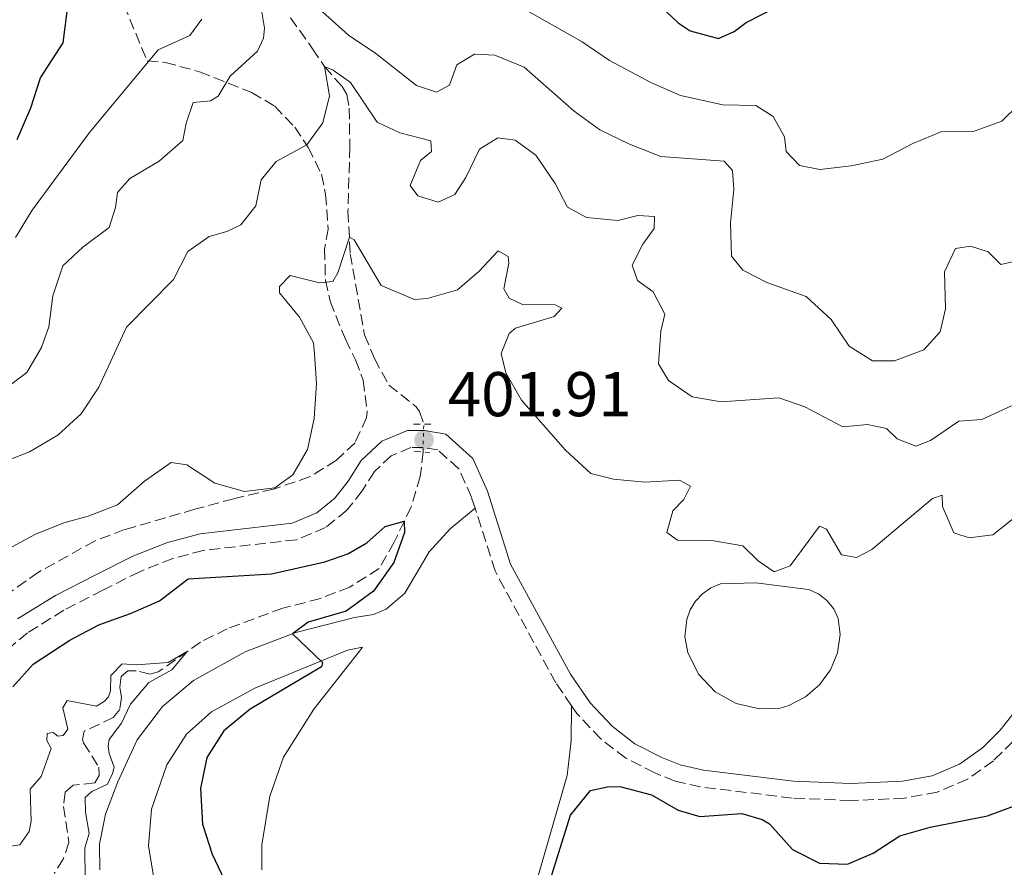
# Model space of a CAD drawing. Units: metres. Extents: x 625788 to 629276, y 4657844 to 4660219.
# Drawn here: x 628326 to 628482, y 4658408 to 4658543 of the extents above; entities that cross this region are included whole.
import ezdxf

# ---------------------------------------------------------------- set-up
doc = ezdxf.new("R2010")
doc.units = ezdxf.units.M
doc.header["$MEASUREMENT"] = 0
for name, pattern in [('DGN Style 2', [1.7399219301090239, 1.043953158065414, -0.6959687720436097]), ('DGN Style 3', [2.435890702152634, 1.739921930109024, -0.6959687720436097]), ('DGN Style 5', [1.217945351076317, 0.5219765790327072, -0.6959687720436097])]:
    doc.linetypes.add(name, pattern=pattern)
for name, color, linetype, lineweight in [('Balsa-alberca', 142, 'Continuous', 0), ('Barranco lineal', 142, 'DGN Style 3', 13), ('Barranco lineal no visto', 142, 'DGN Style 5', 0), ('Camino', 7, 'DGN Style 3', 0), ('Cota de punto acotado terreno', 7, 'Continuous', 0), ('Curva de nivel directora', 30, 'Continuous', 30), ('Curva de nivel intermedia', 30, 'Continuous', 0), ('Línea de cambio de uso (parcela vista)', 92, 'Continuous', 0), ('Margen derecho', 7, 'Continuous', 0), ('Pontón-alcantarilla (pasos de agua)', 1, 'DGN Style 2', 0), ('Punto acotado terreno (símbolo)', 7, 'Continuous', 0), ('Zona arbolada', 92, 'DGN Style 3', 0)]:
    doc.layers.add(name, color=color, linetype=linetype, lineweight=lineweight)
doc.styles.add('Style-Arial', font='arial.ttf')

# ---------------------------------------------------------------- blocks, each defined once
blk = doc.blocks.new('5PATER')
at = {"layer": 'Punto acotado terreno (símbolo)', "linetype": 'Continuous', "lineweight": 0}
h = blk.add_hatch(color=51, dxfattribs=at)
edge = h.paths.add_edge_path()
edge.add_ellipse((0, 0), major_axis=(-0.1095731443231308, -0.1110710700762829), ratio=0.9994222409660317, start_angle=0, end_angle=360)

msp = doc.modelspace()

# ---------------------------------------------------------------- linework, layer by layer
at = {"layer": 'Balsa-alberca', "color": 142, "linetype": 'Continuous', "lineweight": 0, "elevation": 402.1199999999955, "flags": 128}
msp.add_lwpolyline([(628442.7800000003, 4658433.57), (628439.0999999996, 4658434.439999999), (628435.75, 4658436.289999999), (628433.1200000001, 4658439.060000001), (628431.4500000002, 4658442.5), (628430.9500000002, 4658445.01), (628431.2800000003, 4658447.730000001), (628431.8099999997, 4658449.26), (628432.6500000004, 4658450.640000001), (628433.7599999999, 4658451.82), (628435.0899999999, 4658452.75), (628436.5800000001, 4658453.380000001), (628442.2300000006, 4658453.539999999), (628450.5499999998, 4658452.480000001), (628452.1200000001, 4658451.810000001), (628453.4699999997, 4658450.77), (628454.5499999998, 4658449.449999999), (628455.2699999996, 4658447.9), (628455.5999999996, 4658445.369999999), (628455.1399999997, 4658442.470000001), (628454.0199999996, 4658439.75), (628452.29, 4658437.380000001), (628450.0599999997, 4658435.470000001), (628447.4400000004, 4658434.130000001), (628446.04, 4658433.699999999), (628442.7800000003, 4658433.57)], close=True, dxfattribs=at)
at = {"layer": 'Balsa-alberca', "color": 142, "linetype": 'Continuous', "lineweight": 0}
msp.add_polyline3d([(628442.7800000003, 4658433.57, 401.9900000000052), (628439.0999999996, 4658434.439999999, 402.1199999999953), (628435.75, 4658436.289999999, 402.1199999999953), (628433.1200000001, 4658439.060000001, 402.1199999999953), (628431.4500000002, 4658442.5, 402.1199999999953), (628430.9500000002, 4658445.01, 402.1199999999953), (628431.2800000003, 4658447.730000001, 402.1199999999953), (628431.8099999997, 4658449.26, 402.1199999999953), (628432.6500000004, 4658450.640000001, 402.1199999999953), (628433.7599999999, 4658451.82, 402.1199999999953), (628435.0899999999, 4658452.75, 402.1199999999953), (628436.5800000001, 4658453.380000001, 402.1199999999953), (628442.2300000006, 4658453.539999999, 402.1199999999953), (628450.5499999998, 4658452.480000001, 402.1199999999953), (628452.1200000001, 4658451.810000001, 402.1199999999953), (628453.4699999997, 4658450.77, 402.1199999999953), (628454.5499999998, 4658449.449999999, 402.1199999999953), (628455.2699999996, 4658447.9, 402.1199999999953), (628455.5999999996, 4658445.369999999, 402.1199999999953), (628455.1399999997, 4658442.470000001, 402.1199999999953), (628454.0199999996, 4658439.75, 402.1199999999953), (628452.29, 4658437.380000001, 402.1199999999953), (628450.0599999997, 4658435.470000001, 402.1199999999953), (628447.4400000004, 4658434.130000001, 402.1199999999953), (628446.04, 4658433.699999999, 402.1199999999953), (628442.7800000003, 4658433.57, 401.9900000000052)], dxfattribs=at)
at = {"layer": 'Barranco lineal', "color": 142, "linetype": 'DGN Style 3', "lineweight": 13}
for points in [[(628368.4500000002, 4658543.130000001, 411.9199999999983), (628371.9299999997, 4658538.220000001, 410.5299999999988), (628373.8099999997, 4658535.390000001, 410.1100000000006), (628376.6299999999, 4658532.220000001, 409.7700000000041), (628377.3499999996, 4658530.949999999, 409.6499999999942), (628377.75, 4658528.800000001, 409.2700000000041), (628377.8399999999, 4658522.65, 407.75), (628377.5499999998, 4658512.449999999, 405.6900000000023), (628377.9199999999, 4658505.730000001, 404.5599999999977), (628380.1799999997, 4658492.869999999, 402.9600000000065), (628381.7300000006, 4658489.09, 402.75), (628384.0300000003, 4658484.91, 402.5800000000018), (628388.3700000001, 4658481.460000001, 401.9900000000052), (628388.9100000003, 4658480.689999999, 401.6999999999971), (628389.5599999997, 4658478.699999999, 401.6300000000047)], [(628389.4500000002, 4658474.32, 401.3099999999977), (628389.0199999996, 4658470.430000001, 400.570000000007), (628387.5599999997, 4658465.57, 400.2700000000041), (628384.8600000005, 4658460, 399.6000000000058), (628382.4800000006, 4658455.800000001, 398.6300000000047), (628377.8399999999, 4658452.890000001, 397.7100000000065), (628373.1799999997, 4658451.060000001, 396.8699999999953), (628367.2400000002, 4658449.550000001, 396.3600000000006), (628358.4000000004, 4658446.26, 395.5200000000041), (628354.1799999997, 4658444.17, 395.179999999993), (628347.4699999997, 4658439.42, 394.6000000000058), (628346.1699999999, 4658439.07, 394.5099999999948), (628343.9699999997, 4658439.619999999, 394.4700000000012), (628342.6600000003, 4658439.609999999, 394.2200000000012), (628341.5999999996, 4658438.720000001, 394.0899999999965), (628341.3799999999, 4658437.039999999, 394.1300000000047), (628341.6600000003, 4658435.359999999, 394.0899999999965), (628341.3799999999, 4658433.470000001, 394.0099999999948), (628340.3499999996, 4658432.220000001, 393.75), (628335.7300000006, 4658430.02, 393.1699999999983), (628335.4400000004, 4658428.74, 393), (628335.6200000001, 4658428.17, 392.9600000000065), (628338.0499999998, 4658424.359999999, 392.6999999999971), (628338.1299999999, 4658423.01, 392.6600000000035), (628337.4000000004, 4658421.859999999, 392.5800000000018), (628334.0099999999, 4658421.460000001, 392.3699999999953), (628332.7400000002, 4658420.369999999, 392.2400000000052), (628332.4600000001, 4658418.109999999, 392.1600000000035), (628333.2999999998, 4658412.4, 391.7799999999988), (628332.4199999999, 4658409.77, 391.7400000000052), (628330.9900000002, 4658407.5, 391.7799999999988)]]:
    msp.add_polyline3d(points, dxfattribs=at)
at = {"layer": 'Barranco lineal no visto', "color": 142, "linetype": 'DGN Style 5', "lineweight": 0, "extrusion": (-0.00182879639472615, -0.07281934771975308, 0.9973434704761527), "elevation": -339976.0138041274, "flags": 128}
msp.add_lwpolyline([(511234.605549414, 4660398.259821479), (511234.6055494139, 4660402.65287281)], dxfattribs=at)
at = {"layer": 'Camino', "color": 7, "linetype": 'DGN Style 3', "lineweight": 0}
for points in [[(628397.6899999998, 4658465.38, 402.5399999999936), (628397.1299999988, 4658467.109999999, 402.5000000000001), (628395.1000000016, 4658471.649999999, 402.1000000000058), (628391.8099999991, 4658474.620000001, 401.9100000000035), (628389.4499999987, 4658475.030000003, 401.9100000000035), (628387.530000001, 4658475.010000003, 401.8300000000019), (628384.4200000018, 4658473.7, 401.8300000000019), (628381.7499999985, 4658471.220000001, 401.7799999999989), (628379.7999999993, 4658468.130000001, 401.9100000000035), (628377.3799999988, 4658465.050000001, 402.1999999999972), (628374.0100000004, 4658462.320000002, 402.2500000000001), (628369.379999999, 4658460.390000002, 402.2500000000001), (628354.6099999989, 4658458.690000001, 402.0399999999937), (628349.780000001, 4658457.399999999, 402.1100000000007), (628344.5300000005, 4658455.32, 402.1600000000035), (628338.699999999, 4658452.370000003, 402.1999999999972), (628332.510000002, 4658449.210000002, 401.8300000000019), (628326.7600000009, 4658445.649999999, 401.6600000000035), (628322.9400000009, 4658442.41, 401.7400000000052)], [(628412.9699999974, 4658434.080000003, 401.479999999996), (628410.5100000009, 4658437.690000001, 401.75), (628400.8599999994, 4658455.440000001, 402.7899999999935), (628397.6899999998, 4658465.38, 402.5399999999936)], [(628482.9699999987, 4658428.420000004, 401.2799999999988), (628479.8700000007, 4658425.330000004, 401.1999999999972), (628475.7899999993, 4658422.45, 401.2799999999988), (628470.949999998, 4658420.390000002, 401.2799999999988), (628465.7600000022, 4658419.420000002, 401.320000000007), (628457.2699999987, 4658419.030000002, 401.1100000000005), (628447.949999998, 4658419.440000001, 400.9400000000024), (628433.4400000017, 4658421.210000002, 400.6499999999942), (628429.4200000004, 4658422.140000002, 400.5200000000042), (628426.1799999995, 4658423.420000004, 400.4799999999959), (628421.5799999972, 4658425.760000003, 400.729999999996), (628417.6400000011, 4658428.81, 401.0399999999935), (628413.829999998, 4658432.820000002, 401.3899999999994), (628412.9699999974, 4658434.080000003, 401.479999999996)]]:
    msp.add_polyline3d(points, dxfattribs=at)
at = {"layer": 'Curva de nivel directora', "color": 30, "linetype": 'Continuous', "lineweight": 30, "flags": 128}
for points, elevation in [([(628426.2499999988, 4658545.78), (628429.9199999989, 4658542.32), (628431.8199999988, 4658541.030000002), (628436.3000000003, 4658539.84), (628438.7500000001, 4658540.939999999), (628440.6799999991, 4658542.37), (628445.3300000004, 4658544.770000001)], 425), ([(628325.1299999993, 4658523.830000001), (628327.2699999983, 4658528.86), (628328.8199999994, 4658533.61), (628332.3800000001, 4658539.130000001), (628333.0499999984, 4658544.100000001)], 425), ([(628324.4000000005, 4658437.060000001), (628327.6599999993, 4658440.66), (628333.4699999986, 4658444.450000001), (628338.0799999997, 4658446.920000001), (628343.0799999998, 4658448.690000001), (628347.6500000008, 4658450.720000001), (628352.1999999994, 4658454.200000001), (628365.4099999993, 4658454.970000002), (628373.8699999994, 4658456.900000001), (628377.5499999986, 4658458.160000003), (628380.5300000003, 4658459.910000003), (628383.4299999994, 4658462.5), (628386.4699999992, 4658463.32), (628386.4899999994, 4658461.51), (628384.8199999996, 4658456.800000001), (628381.5799999987, 4658452.24), (628377.2699999993, 4658449.070000002), (628371.2599999988, 4658447.300000001), (628368.7300000008, 4658445.49), (628373.4899999995, 4658440.900000001), (628373.3299999986, 4658440.26), (628362.0299999998, 4658433.520000001), (628357.8700000001, 4658430.11), (628355.199999999, 4658425.880000001), (628354.1699999986, 4658420.95), (628354.4900000005, 4658415.310000001), (628355.9999999992, 4658410.539999999), (628358.3999999998, 4658405.51)], 400), ([(628406.4299999994, 4658396.27), (628412.8199999997, 4658416.75), (628416.0000000005, 4658420.61), (628418.8999999994, 4658421.25), (628420.8499999985, 4658421.240000002), (628425.6799999988, 4658419.960000004), (628429.900000001, 4658417.53), (628433.3099999997, 4658416.529999999), (628439.9999999995, 4658416.970000002), (628443.2000000003, 4658416.060000002), (628444.3499999992, 4658415.36), (628448.0300000005, 4658411.27), (628452.2899999986, 4658409.090000001), (628456.73, 4658408.940000001), (628460.78, 4658410.690000001), (628465.0299999992, 4658413.430000002), (628469.8199999991, 4658414.840000002), (628478.9499999998, 4658416.630000002), (628483.6199999992, 4658418.370000001)], 400)]:
    msp.add_lwpolyline(points, dxfattribs=dict(at, elevation=elevation))
at = {"layer": 'Curva de nivel intermedia', "color": 30, "linetype": 'Continuous', "lineweight": 0, "flags": 128}
for points, elevation in [([(628401.9099999998, 4658546.579999999), (628414.6700000005, 4658539.31), (628419, 4658536.359999999), (628425.6600000008, 4658532.800000001), (628430.2400000007, 4658530.81), (628437, 4658529.320000002), (628442.1800000012, 4658529.24), (628444.9600000017, 4658527.449999998), (628446.7400000008, 4658524.24), (628447.0400000004, 4658521.929999999), (628449.1400000014, 4658519.689999999), (628452.3500000011, 4658519.090000001), (628457.310000001, 4658519.66), (628462.3400000002, 4658520.710000001), (628467.070000002, 4658523.21), (628471.7100000001, 4658525.080000001), (628476.5300000013, 4658525.029999999), (628481.2200000008, 4658526.75), (628483.8200000003, 4658529.31)], 420.0000000000001), ([(628322.5900000001, 4658483.84), (628326.62, 4658486.880000002), (628328.9400000002, 4658490.84), (628330.1100000013, 4658494.11), (628330.7700000008, 4658499.029999999), (628332.350000001, 4658503.779999999), (628335.5300000017, 4658506.75), (628339.6700000013, 4658509.890000001), (628340.6799999992, 4658513.029999998), (628340.99, 4658515.42), (628342.9800000016, 4658517.66), (628347.5999999995, 4658520.4), (628351.3800000013, 4658523.67), (628351.9000000021, 4658526.429999999), (628353.0100000007, 4658529.67), (628355.74, 4658529.970000002), (628356.9700000016, 4658530.689999999), (628358.8899999993, 4658533.869999999), (628363.190000002, 4658537.850000001), (628364.1399999999, 4658539.88), (628364.3299999997, 4658541.46), (628363.790000001, 4658544.649999999)], 415), ([(628324.8699999999, 4658508.27), (628327.4800000006, 4658512.650000001), (628336.5500000009, 4658524.96), (628347.480000001, 4658538.060000001), (628352.5000000012, 4658540.289999999), (628354.3899999999, 4658542.899999999)], 420.0000000000001), ([(628373.5200000008, 4658544.06), (628377.6100000012, 4658540.350000001), (628381.9600000009, 4658537.439999999), (628388.4000000004, 4658532.41), (628391.5800000011, 4658531.33), (628393.6200000017, 4658532.430000001), (628394.8300000011, 4658535.67), (628397.6299999994, 4658537.350000001), (628400.8300000002, 4658537.180000001), (628405.4700000006, 4658535.3), (628413.4000000008, 4658528.3), (628417.4600000001, 4658525.369999999), (628422.1900000018, 4658523.109999999), (628427.1699999997, 4658521.140000001), (628437.1600000008, 4658520.38), (628438.4900000008, 4658518.909999999), (628438.7200000011, 4658515.92), (628438.1700000011, 4658510.599999999), (628438.3600000012, 4658505.319999999), (628440.1700000018, 4658503.119999998), (628443.9600000003, 4658501.140000001), (628450.2000000009, 4658498.949999999), (628454.1399999993, 4658495.300000002), (628457.0100000015, 4658491.09), (628460.7000000018, 4658488.739999999), (628464.1700000009, 4658488.739999999), (628468.8600000002, 4658490.470000001), (628471.4500000008, 4658493.319999998), (628472.2900000013, 4658496.970000001), (628472.0900000001, 4658502.850000001), (628473.8700000015, 4658506.569999999), (628476.2499999999, 4658506.899999999), (628479.0200000014, 4658506.019999999), (628481.0300000008, 4658504.019999999), (628488.1699999999, 4658505.639999999)], 415), ([(628317.1300000016, 4658470.439999999), (628327.0900000016, 4658474.34), (628331.5399999997, 4658476.98), (628335.240000001, 4658480.34), (628338.0700000008, 4658484.579999999), (628342.4200000005, 4658494.079999999), (628349.9100000006, 4658501.619999998), (628352.1500000004, 4658506.089999998), (628355.5600000012, 4658508.439999999), (628358.3700000007, 4658509.24), (628360.55, 4658510.310000001), (628362.9400000017, 4658513.33), (628363.770000001, 4658517.409999999), (628366.1600000004, 4658520.319999999), (628371.0100000007, 4658523), (628373.560000001, 4658526.449999998), (628374.6300000016, 4658530.77), (628373.8100000013, 4658535.390000001), (628375.1900000004, 4658534.830000001), (628377.9400000019, 4658532.869999998)], 410.0000000000001), ([(628377.9400000019, 4658532.869999998), (628382.170000001, 4658526.59), (628385.7899999997, 4658524.88), (628390.6800000003, 4658523.619999999), (628390.7699999998, 4658521.939999998), (628389.0300000008, 4658520.480000001), (628387.3900000001, 4658516.560000001), (628388.6200000016, 4658514.92), (628391.8600000005, 4658513.909999999), (628394.4700000011, 4658515.09), (628396.2200000013, 4658517.800000001), (628398.4000000006, 4658522.32), (628401.2999999997, 4658524.100000001), (628404.030000001, 4658523.730000001), (628407.3200000012, 4658521.369999998), (628410.3900000001, 4658516.869999998), (628412.3500000003, 4658513.119999998), (628415.3600000012, 4658511.439999999), (628420.3500000001, 4658510.979999999), (628423.5000000016, 4658511.759999999), (628426.1600000015, 4658511.619999998), (628426.1100000001, 4658509.73), (628424.2800000019, 4658507.26), (628422.600000001, 4658503.909999999), (628423.4700000006, 4658501.5), (628425.9500000014, 4658499.680000001), (628427.7999999999, 4658496.130000001), (628427.1500000019, 4658493.429999998), (628426.7699999996, 4658488.279999998), (628428.3499999997, 4658485.640000001), (628432.1100000016, 4658483.06), (628436.6900000015, 4658482.259999999), (628445.8300000011, 4658482.869999999), (628449.9800000018, 4658481.460000001), (628456.0000000012, 4658478.260000001), (628459.9300000007, 4658478.640000001), (628462.9300000003, 4658478.029999998), (628464.6, 4658476.369999999), (628467.5700000006, 4658475.220000001), (628469.9199999997, 4658476.119999999), (628474.39, 4658479.159999999), (628478.02, 4658479.470000001), (628482.7400000007, 4658481.600000001)], 410.0000000000001), ([(628323.35, 4658458.73), (628327.9000000008, 4658461.199999999), (628332.530000002, 4658463.09), (628336.3499999997, 4658464.109999999), (628341.0000000012, 4658465.940000001), (628345.2700000004, 4658469.680000001), (628349.5100000005, 4658472.619999999), (628352.0000000005, 4658472.25), (628356.4700000008, 4658469.329999999), (628361.1300000012, 4658468.039999999), (628365.9300000002, 4658468.619999998), (628368.8300000014, 4658470.67), (628371.1500000015, 4658474.699999999), (628372.1999999998, 4658479.59), (628372.5599999997, 4658485.149999999), (628372.2300000011, 4658489.84), (628372.0800000014, 4658491.59), (628369.8799999997, 4658495.67), (628366.7000000012, 4658499.529999998), (628366.6699999999, 4658500.519999999), (628368.3700000009, 4658502.250000001), (628373.0500000014, 4658501.119999999), (628375.1400000014, 4658501.34), (628375.9600000017, 4658502.7), (628377.7800000011, 4658508.34), (628378.5499999999, 4658507.91), (628382.8000000013, 4658500.659999999), (628388.0700000018, 4658498.489999998), (628390.0900000002, 4658498.609999999), (628394.8900000014, 4658499.98), (628398.3500000014, 4658502.970000001), (628401.3700000012, 4658506.199999998), (628402.9300000013, 4658505.269999998), (628403.0400000009, 4658504.230000001), (628402.2800000008, 4658500.160000001), (628403.1000000011, 4658498.679999999), (628405.2300000013, 4658497.659999999), (628410.3800000012, 4658497.619999999), (628411.4299999995, 4658497.09), (628410.2300000014, 4658495.769999999), (628404.1300000015, 4658493.92), (628403.0900000001, 4658493.100000001), (628401.8099999992, 4658489.930000001), (628402.5500000013, 4658486.84), (628405.0800000015, 4658482.519999999), (628412.0300000008, 4658474.560000001), (628416.0400000006, 4658470.899999999), (628419.6500000005, 4658469.999999999), (628424.6300000005, 4658469.529999999), (628430.0799999998, 4658469.840000001), (628431.8700000002, 4658468.890000001), (628430.8100000008, 4658466.789999999), (628429.0499999993, 4658464.99), (628428.1100000006, 4658461.55), (628429.8099999994, 4658460.320000002), (628435.2200000007, 4658460.24), (628440.1400000004, 4658459.399999999), (628442.5499999999, 4658457.06), (628445.1300000015, 4658455.300000001), (628447.6399999994, 4658456.269999999), (628452.2800000019, 4658462.539999999), (628453.4000000017, 4658462.050000001), (628455.7599999999, 4658458.000000001), (628458.1600000004, 4658457.560000001), (628460.6000000013, 4658458.859999999), (628470.2000000014, 4658466.930000001), (628471.7700000004, 4658467.449999999), (628471.7900000005, 4658465.67), (628473.5899999999, 4658461.49), (628476.0199999996, 4658460.67), (628479.7800000013, 4658461.179999999), (628487.1200000016, 4658466.98)], 405.0000000000001), ([(628319.2199999993, 4658411.08), (628325.5400000004, 4658412.019999999), (628327.0300000012, 4658414.119999999), (628327.3100000008, 4658415.800000001), (628327.1600000008, 4658420.84), (628328.9199999999, 4658422.850000001), (628330.5200000004, 4658427.27), (628329.8299999997, 4658428.579999999), (628329.860000001, 4658429.689999999), (628330.8300000011, 4658429.830000001), (628331.5399999997, 4658429.23), (628332.4200000003, 4658429.369999998), (628333.1500000012, 4658430.359999998), (628332.370000001, 4658433.749999999), (628333.0300000005, 4658434.9), (628337.6799999997, 4658433.999999999), (628338.8799999999, 4658434.759999999), (628339.5800000018, 4658435.470000001), (628339.9100000004, 4658436.449999999), (628339.9800000018, 4658438.84), (628341.75, 4658440.710000002), (628344.040000001, 4658440.56), (628349.0400000011, 4658440.949999998), (628352.0800000009, 4658442.679999999), (628349.62, 4658439.76), (628345.97, 4658437.739999998), (628343.0500000007, 4658434.34), (628341.6400000004, 4658431.300000002), (628339.7100000015, 4658428.730000001), (628339.5199999993, 4658427.649999999), (628339.6700000013, 4658426.5), (628340.4600000002, 4658424.359999999), (628340.2400000012, 4658423.319999999)], 395.0000000000001), ([(628340.2400000012, 4658423.319999999), (628339.4500000001, 4658421.659999999), (628336.9700000011, 4658420.460000001), (628335.9100000017, 4658419.5), (628335.9299999995, 4658417.220000001), (628336.5399999997, 4658413.829999999), (628335.8600000002, 4658411.569999999), (628335.8700000015, 4658406.560000001)], 395.0000000000001)]:
    msp.add_lwpolyline(points, dxfattribs=dict(at, elevation=elevation))
at = {"layer": 'Línea de cambio de uso (parcela vista)', "color": 92, "linetype": 'Continuous', "lineweight": 0}
for points in [[(628338.2100000001, 4658408.039999999, 395.8099999999977), (628338.1600000003, 4658412.140000001, 395.9799999999959), (628339.0899999999, 4658416.890000001, 396.3999999999942), (628341.0499999998, 4658422.029999999, 397.0299999999988), (628344.1100000005, 4658428.65, 397.570000000007), (628348.1600000003, 4658433.970000001, 397.9100000000035), (628353.0599999997, 4658438.060000001, 398.5), (628361.25, 4658442.59, 399.2100000000065), (628369.2599999999, 4658445.699999999, 400.0500000000029), (628378.5800000001, 4658448.050000001, 400.9799999999959), (628381.6100000005, 4658448.52, 402.0299999999988), (628383.5800000001, 4658449.380000001, 402.1600000000035), (628386.5800000001, 4658451.930000001, 402.320000000007), (628390.4100000003, 4658458.460000001, 402.1600000000035), (628393.7400000002, 4658462.130000001, 402.5299999999988), (628397.6900000004, 4658465.380000001, 402.5399999999936)], [(628363.9000000004, 4658408.07, 401.2299999999959), (628363.8899999997, 4658412.01, 401.2299999999959), (628365.1600000003, 4658419.76, 401.5299999999988), (628367.3099999997, 4658425.9, 401.6900000000023), (628372.1399999997, 4658433.52, 401.7799999999988), (628379.3799999999, 4658442.710000001, 401.5299999999988), (628379.8399999999, 4658443.350000001, 401.1900000000023), (628377.4600000001, 4658442.890000001, 400.5200000000041), (628362.7599999999, 4658436.850000001, 398.5800000000018), (628355.9400000004, 4658433.08, 397.9100000000035), (628351.9699999997, 4658429.539999999, 397.7400000000052), (628348.8600000005, 4658424.699999999, 397.320000000007), (628346.3799999999, 4658417.680000001, 396.4400000000023), (628345.9400000004, 4658411.850000001, 395.929999999993), (628348.8799999999, 4658393.99, 394.3000000000029)], [(628412.9699999997, 4658434.08, 401.4799999999959), (628412.9299999997, 4658428.529999999, 401.2299999999959), (628412.3099999997, 4658423.01, 400.9799999999959), (628405.6900000004, 4658400.140000001, 400.2200000000012)]]:
    msp.add_polyline3d(points, dxfattribs=at)
at = {"layer": 'Margen derecho', "color": 7, "linetype": 'Continuous', "lineweight": 0}
msp.add_polyline3d([(628484.9299999989, 4658435.270000001, 401.1999999999972), (628480.9499999981, 4658430.210000001, 401.2799999999988), (628478.1299999995, 4658427.390000002, 401.1999999999972), (628474.4699999985, 4658424.809999999, 401.2799999999988), (628470.1700000024, 4658422.980000002, 401.2799999999988), (628465.4499999993, 4658422.100000001, 401.320000000007), (628457.2699999987, 4658421.730000001, 401.1100000000005), (628448.1700000013, 4658422.130000001, 400.9400000000024), (628433.8999999977, 4658423.86, 400.6499999999942), (628430.2299999995, 4658424.719999999, 400.5200000000042), (628427.2899999982, 4658425.870000003, 400.4799999999959), (628423.03, 4658428.04, 400.729999999996), (628419.4499999993, 4658430.81, 401.0399999999935), (628415.9299999989, 4658434.520000001, 401.3899999999994), (628412.8099999985, 4658439.090000001, 401.75), (628403.3400000003, 4658456.500000001, 402.7899999999935), (628399.6499999978, 4658468.07, 402.5000000000001), (628397.3199999988, 4658473.260000003, 402.1000000000058), (628393.0399999984, 4658477.13, 401.9100000000035), (628389.6700000024, 4658477.720000001, 401.9100000000035), (628386.9699999976, 4658477.699999999, 401.8300000000019), (628382.9299999987, 4658475.989999999, 401.8300000000019), (628379.6599999988, 4658472.949999999, 401.7799999999989), (628377.6, 4658469.690000003, 401.9100000000035), (628375.4499999997, 4658466.95, 402.1999999999972), (628372.62, 4658464.660000001, 402.2500000000001), (628368.6999999996, 4658463.020000001, 402.2500000000001), (628354.1000000016, 4658461.34, 402.0399999999937), (628348.9299999994, 4658459.960000001, 402.1100000000007), (628343.4299999987, 4658457.780000002, 402.1600000000035), (628337.4800000007, 4658454.770000001, 402.1999999999972), (628331.1900000009, 4658451.559999999, 401.8300000000019), (628325.1799999983, 4658447.830000003, 401.6600000000035)], dxfattribs=at)
at = {"layer": 'Pontón-alcantarilla (pasos de agua)', "color": 1, "linetype": 'DGN Style 2', "lineweight": 0, "flags": 128}
for points, elevation in [([(628387.9400000004, 4658478.720000001), (628390.7000000002, 4658478.680000001)], 401.6100000000006), ([(628388.0499999998, 4658474.41), (628390.54, 4658474.24)], 401.4799999999959)]:
    msp.add_lwpolyline(points, dxfattribs=dict(at, elevation=elevation))
at = {"layer": 'Zona arbolada', "color": 92, "linetype": 'DGN Style 3', "lineweight": 0}
msp.add_polyline3d([(628338.2800000003, 4658554.17, 423.7100000000065), (628345.7100000001, 4658536.32, 419.8300000000018), (628348.5700000003, 4658536.060000001, 418.679999999993), (628354.0300000003, 4658534.57, 416.9100000000035), (628362.2699999996, 4658531.289999999, 414.0500000000029), (628365.9299999997, 4658529.109999999, 412.3699999999953), (628369.1100000005, 4658525.789999999, 410.4199999999983), (628371.25, 4658522.57, 408.929999999993), (628373.3499999996, 4658518.32, 407.3699999999953), (628374.0099999999, 4658515.140000001, 406.570000000007), (628374.4100000003, 4658509.630000001, 405.5599999999977), (628373.8399999999, 4658506.52, 405.1399999999995), (628373.9800000006, 4658501.550000001, 404.7400000000052), (628374.7300000006, 4658498.189999999, 404.5500000000029), (628377.1500000004, 4658492.16, 404.3800000000047), (628378.7300000006, 4658488.890000001, 404.6399999999995), (628379.9699999997, 4658485.67, 404.3800000000047), (628380.6100000005, 4658480.730000001, 403.6900000000023), (628380.5099999999, 4658479.76, 403.5399999999936), (628378.6699999999, 4658475.77, 402.8699999999953), (628375.7400000002, 4658472.980000001, 402.7899999999936), (628371.4699999997, 4658470.359999999, 402.7899999999936), (628365.7599999999, 4658468.42, 402.6499999999942), (628359.4500000002, 4658466.890000001, 402.6999999999971), (628353.2800000003, 4658465.210000001, 403.3800000000047), (628342.1500000004, 4658462, 403.2899999999936), (628337.4600000001, 4658460.199999999, 403.6300000000047), (628328.5, 4658455.26, 404.0500000000029), (628318.6200000001, 4658448.24, 404.3800000000047)], dxfattribs=at)
msp.add_polyline3d([(628338.2800000003, 4658554.17, 423.7100000000065), (628345.7100000001, 4658536.32, 419.8300000000018), (628348.5700000003, 4658536.060000001, 418.679999999993), (628354.0300000003, 4658534.57, 416.9100000000035), (628362.2699999996, 4658531.289999999, 414.0500000000029), (628365.9299999997, 4658529.109999999, 412.3699999999953), (628369.1100000005, 4658525.789999999, 410.4199999999983), (628371.25, 4658522.57, 408.929999999993), (628373.3499999996, 4658518.32, 407.3699999999953), (628374.0099999999, 4658515.140000001, 406.570000000007), (628374.4100000003, 4658509.630000001, 405.5599999999977), (628373.8399999999, 4658506.52, 405.1399999999995), (628373.9800000006, 4658501.550000001, 404.7400000000052), (628374.7300000006, 4658498.189999999, 404.5500000000029), (628377.1500000004, 4658492.16, 404.3800000000047), (628378.7300000006, 4658488.890000001, 404.6399999999995), (628379.9699999997, 4658485.67, 404.3800000000047), (628380.6100000005, 4658480.730000001, 403.6900000000023), (628380.5099999999, 4658479.76, 403.5399999999936), (628378.6699999999, 4658475.77, 402.8699999999953), (628375.7400000002, 4658472.980000001, 402.7899999999936), (628371.4699999997, 4658470.359999999, 402.7899999999936), (628365.7599999999, 4658468.42, 402.6499999999942), (628359.4500000002, 4658466.890000001, 402.6999999999971), (628353.2800000003, 4658465.210000001, 403.3800000000047), (628342.1500000004, 4658462, 403.2899999999936), (628337.4600000001, 4658460.199999999, 403.6300000000047), (628328.5, 4658455.26, 404.0500000000029), (628318.6200000001, 4658448.24, 404.3800000000047)], dxfattribs=at)

# ---------------------------------------------------------------- block references
at = {"layer": 'Punto acotado terreno (símbolo)', "color": 7, "linetype": 'Continuous', "lineweight": 0, "xscale": 10, "yscale": 10, "zscale": 10}
msp.add_blockref('5PATER', (628389.6200000008, 4658476.210000001, 401.9100000000035), dxfattribs=at)

# ---------------------------------------------------------------- texts
at = {"layer": 'Cota de punto acotado terreno', "color": 7, "linetype": 'Continuous', "lineweight": 0, "style": 'Style-Arial'}
msp.add_text('401.91', height=7.000000000000002, dxfattribs=at).set_placement((628393.3700000019, 4658479.960000001, 401.9100000000035))

doc.saveas('drawing.dxf')
